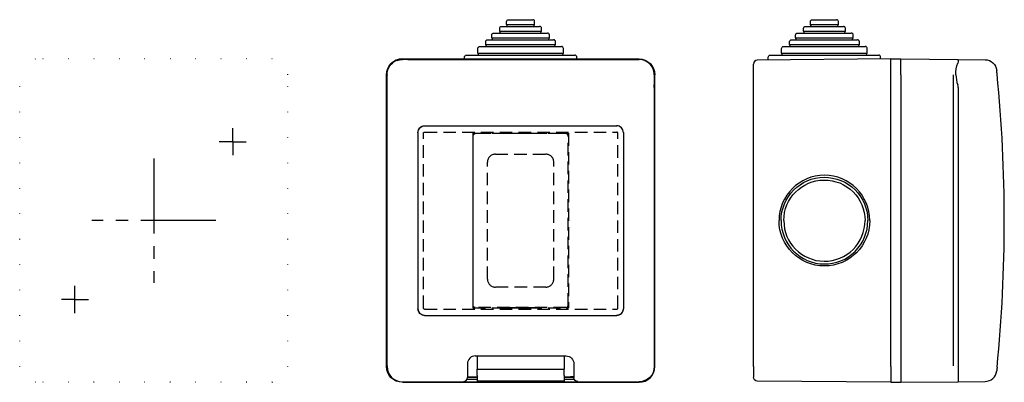
# Model space of a CAD drawing. Extents: x -223 to 26, y -41 to 51.
import ezdxf

# ---------------------------------------------------------------- set-up
doc = ezdxf.new("R2010")
doc.units = 0
for name, pattern in [('CENTER2', [28.575, 19.05, -3.175, 3.175, -3.175]), ('DOT', [6.35, 0, -6.35]), ('HIDDEN2', [4.7625, 3.175, -1.5875])]:
    doc.linetypes.add(name, pattern=pattern)
doc.layers.get('0').update_dxf_attribs({"linetype": 'CONTINUOUS'})

msp = doc.modelspace()

# ---------------------------------------------------------------- linework, layer by layer
at = {"color": 2, "linetype": 'CONTINUOUS'}
for p, q in [((-99.97, 49.77), (-99.97, 50.47)), ((-99.47, 50.97), (-93.37, 50.97)), ((-92.87, 49.77), (-92.87, 50.47)), ((-22.96, 49.77), (-22.96, 50.47)), ((-22.46, 50.97), (-16.36, 50.97)), ((-15.86, 49.77), (-15.86, 50.47)), ((-103.22, 47.57), (-89.62, 47.57)), ((-101.72, 48.07), (-101.72, 48.77)), ((-101.72, 48.07), (-91.12, 48.07)), ((-101.49, 47.57), (-101.72, 48.07)), ((-101.22, 49.27), (-91.62, 49.27)), ((-99.97, 49.77), (-92.87, 49.77)), ((-99.74, 49.27), (-99.97, 49.77)), ((-93.1, 49.27), (-92.87, 49.77)), ((-91.35, 47.57), (-91.12, 48.07)), ((-91.12, 48.07), (-91.12, 48.77)), ((-26.21, 47.57), (-12.61, 47.57)), ((-24.71, 48.07), (-24.71, 48.77)), ((-24.71, 48.07), (-14.11, 48.07)), ((-24.48, 47.57), (-24.71, 48.07)), ((-24.21, 49.27), (-14.61, 49.27)), ((-22.96, 49.77), (-15.86, 49.77)), ((-22.73, 49.27), (-22.96, 49.77)), ((-16.09, 49.27), (-15.86, 49.77)), ((-14.34, 47.57), (-14.11, 48.07)), ((-14.11, 48.07), (-14.11, 48.77)), ((-105.27, 44.67), (-105.27, 45.37)), ((-104.77, 45.87), (-88.07, 45.87)), ((-103.72, 46.37), (-103.72, 47.07)), ((-103.72, 46.37), (-89.12, 46.37)), ((-103.49, 45.87), (-103.72, 46.37)), ((-89.35, 45.87), (-89.12, 46.37)), ((-89.12, 46.37), (-89.12, 47.07)), ((-87.57, 44.67), (-87.57, 45.37)), ((-28.26, 44.67), (-28.26, 45.37)), ((-27.76, 45.87), (-11.06, 45.87)), ((-26.71, 46.37), (-26.71, 47.07)), ((-26.71, 46.37), (-12.11, 46.37)), ((-26.48, 45.87), (-26.71, 46.37)), ((-12.34, 45.87), (-12.11, 46.37)), ((-12.11, 46.37), (-12.11, 47.07)), ((-10.56, 44.67), (-10.56, 45.37)), ((-107.27, 42.47), (-107.27, 43.67)), ((-107.27, 42.47), (-85.57, 42.47)), ((-107.04, 41.97), (-107.27, 42.47)), ((-106.77, 44.17), (-86.07, 44.17)), ((-105.27, 44.67), (-87.57, 44.67)), ((-105.04, 44.17), (-105.27, 44.67)), ((-87.8, 44.17), (-87.57, 44.67)), ((-85.8, 41.97), (-85.57, 42.47)), ((-85.57, 42.47), (-85.57, 43.67)), ((-30.26, 42.47), (-30.26, 43.67)), ((-30.26, 42.47), (-8.56, 42.47)), ((-30.03, 41.97), (-30.26, 42.47)), ((-29.76, 44.17), (-9.06, 44.17)), ((-28.26, 44.67), (-10.56, 44.67)), ((-28.03, 44.17), (-28.26, 44.67)), ((-10.79, 44.17), (-10.56, 44.67)), ((-8.79, 41.97), (-8.56, 42.47)), ((-8.56, 42.47), (-8.56, 43.67)), ((-126.41, 41), (-66.41, 41)), ((-125.02, 40.88), (-126.41, 40.88)), ((-125.02, 40.88), (-125.02, 40.83)), ((-125.02, 40.83), (-67.82, 40.83)), ((-110.67, 41), (-110.67, 41.47)), ((-110.17, 41.97), (-82.67, 41.97)), ((-82.17, 41), (-82.17, 41.47)), ((-68.01, 40.83), (-67.82, 40.83)), ((-67.82, 40.88), (-67.82, 40.83)), ((-67.82, 40.88), (-66.41, 40.88)), ((-2.58, 41), (-36.42, 40.7)), ((-33.66, 40.73), (-33.66, 41.47)), ((-33.16, 41.97), (-5.66, 41.97)), ((-5.16, 40.98), (-5.16, 41.47)), ((-2.58, 37.01), (-2.58, 41)), ((-2.58, 41), (0, 41)), ((0, 37), (0, 41)), ((0, 41), (14.5, 40.87)), ((14.5, 40.63), (14.5, 40.87)), ((14.5, 40.87), (21.32, 40.81)), ((-37.41, 37.01), (-37.41, 39.7)), ((-130.41, -37), (-130.41, 37)), ((-130.3, 36.89), (-130.3, -36.86)), ((-130.29, 37), (-130.29, 36.89)), ((-62.53, 37), (-62.54, 34.45)), ((-62.41, -37), (-62.41, 37)), ((-37.41, -36.99), (-37.41, 37.01)), ((-2.58, 37), (-2.58, 37.01)), ((-2.58, -37), (-2.58, 37)), ((0, 37), (0, -37)), ((13.19, 37), (13.19, 36.89)), ((13.19, 36.89), (13.19, -36.86)), ((-62.54, 33.77), (-62.54, 34.45)), ((-62.54, 33.77), (-62.54, -37)), ((14.5, 33.77), (14.5, -37)), ((-120.77, 24.06), (-72.07, 24.06)), ((-122.47, 22.36), (-122.47, -22.34)), ((-70.37, 22.36), (-70.37, -22.34)), ((-120.77, -24.04), (-120.72, -24.04)), ((-120.77, -24.04), (-72.07, -24.04)), ((-72.12, -24.04), (-72.07, -24.04)), ((-107.92, -34.29), (-84.92, -34.29)), ((-107.42, -34.29), (-107.42, -37.69)), ((-85.42, -34.29), (-85.42, -37.69)), ((-130.28, -36.86), (-130.28, -37)), ((-109.92, -36.29), (-109.92, -37.99)), ((-82.92, -36.29), (-82.92, -37.99)), ((-37.41, -36.99), (-37.41, -39.68)), ((-2.58, -37), (-2.58, -41)), ((0, -37), (0, -41)), ((14.5, -37), (14.5, -40.87)), ((-109.92, -37.99), (-109.92, -39.79)), ((-109.92, -39.68), (-107.42, -39.68)), ((-109.92, -39.79), (-109.92, -39.86)), ((-109.01, -39.6), (-107.42, -39.6)), ((-107.42, -39.29), (-107.42, -37.69)), ((-107.42, -37.69), (-85.42, -37.69)), ((-107.42, -39.29), (-107.42, -40.69)), ((-85.42, -39.29), (-85.42, -37.69)), ((-85.42, -39.29), (-85.42, -40.69)), ((-85.42, -39.6), (-83.81, -39.6)), ((-85.42, -39.68), (-82.92, -39.68)), ((-82.92, -37.99), (-82.92, -39.79)), ((-82.92, -39.79), (-82.92, -39.86)), ((24.27, -38.1), (24.27, -38.09)), ((-126.41, -40.87), (-66.41, -40.87)), ((-126.41, -41), (-66.41, -41)), ((-110.01, -40.2), (-107.42, -40.2)), ((-85.42, -40.69), (-107.42, -40.69)), ((-100.16, -40.89), (-105.66, -40.89)), ((-105.66, -40.92), (-105.66, -40.89)), ((-105.66, -40.92), (-100.16, -40.92)), ((-100.16, -40.92), (-100.16, -40.89)), ((-92.66, -40.92), (-92.66, -40.89)), ((-92.66, -40.89), (-87.16, -40.89)), ((-87.16, -40.92), (-92.66, -40.92)), ((-87.16, -40.92), (-87.16, -40.89)), ((-85.42, -40.2), (-82.83, -40.2)), ((-2.58, -40.98), (-36.42, -40.68)), ((-2.58, -41), (-2.58, -40.98)), ((-2.58, -41), (0, -41)), ((0, -41), (14.5, -40.87)), ((14.5, -40.85), (21.32, -40.79))]:
    msp.add_line(p, q, dxfattribs=at)
at = {"color": 2, "linetype": 'DOT'}
for p, q in [((-159.4, 41), (-219.41, 41)), ((-223.41, -37), (-223.41, 37)), ((-155.41, -37), (-155.41, 37)), ((-159.41, -41), (-219.41, -41))]:
    msp.add_line(p, q, dxfattribs=at)
at = {"color": 2, "linetype": 'CENTER2'}
for p, q in [((-169.4, 20.01), (-169.4, 23.45)), ((-169.4, 20.01), (-172.84, 20.01)), ((-169.4, 20.01), (-165.96, 20.01)), ((-169.4, 20.01), (-169.4, 16.57)), ((-189.4, 15.75), (-189.4, -15.75)), ((-173.66, 0), (-205.15, 0)), ((-209.4, -19.99), (-209.4, -16.55)), ((-209.4, -19.99), (-212.84, -19.99)), ((-209.4, -19.99), (-205.96, -19.99)), ((-209.4, -23.43), (-209.4, -19.99))]:
    msp.add_line(p, q, dxfattribs=at)
at = {"color": 1, "linetype": 'HIDDEN2'}
for p, q in [((-121.06, -22.15), (-121.06, 22.15)), ((-120.76, 22.45), (-72.06, 22.45)), ((-108.51, 22.15), (-84.31, 22.15)), ((-108.51, 22.15), (-108.51, -22.15)), ((-108.45, 21.57), (-108.45, 21.74)), ((-108.45, -21.55), (-108.45, 21.57)), ((-108.35, 21.99), (-108.35, 22.15)), ((-107.95, 22.07), (-107.95, 22.15)), ((-84.9, 22.07), (-107.95, 22.07)), ((-100.92, 22.09), (-100.92, 22.1)), ((-91.92, 22.1), (-100.92, 22.1)), ((-91.92, 22.09), (-100.92, 22.09)), ((-91.92, 22.1), (-91.92, 22.09)), ((-84.9, 22.07), (-84.9, 22.15)), ((-84.4, 21.69), (-84.4, 22.15)), ((-84.4, 21.57), (-84.4, 21.69)), ((-84.4, -21.55), (-84.4, 21.57)), ((-84.31, 22.15), (-84.31, -22.15)), ((-71.76, -22.15), (-71.76, 22.15)), ((-102.82, 16.86), (-90.02, 16.86)), ((-104.82, -14.84), (-104.82, 14.86)), ((-88.02, -14.84), (-88.02, 14.86)), ((-90.02, -16.84), (-102.82, -16.84)), ((-120.76, -22.45), (-72.06, -22.45)), ((-108.51, -22.15), (-84.31, -22.15)), ((-108.45, -21.71), (-108.45, -21.55)), ((-108.35, -22.15), (-108.35, -21.97)), ((-84.9, -22.05), (-107.95, -22.05)), ((-107.95, -22.15), (-107.95, -22.05)), ((-101.28, -22.11), (-101.28, -22.07)), ((-101.28, -22.07), (-91.56, -22.07)), ((-100.82, -22.12), (-101.28, -22.11)), ((-100.36, -22.11), (-100.82, -22.12)), ((-100.36, -22.07), (-100.36, -22.08)), ((-92.48, -22.08), (-100.36, -22.08)), ((-100.36, -22.08), (-100.36, -22.11)), ((-99.11, -22.14), (-99.2, -22.15)), ((-99.11, -22.15), (-99.11, -22.14)), ((-93.73, -22.14), (-99.11, -22.14)), ((-93.73, -22.15), (-93.73, -22.14)), ((-93.73, -22.14), (-93.64, -22.15)), ((-92.48, -22.07), (-92.48, -22.08)), ((-92.48, -22.11), (-92.48, -22.08)), ((-92.02, -22.12), (-92.48, -22.11)), ((-91.56, -22.11), (-92.02, -22.12)), ((-91.56, -22.07), (-91.56, -22.11)), ((-84.9, -22.15), (-84.9, -22.05)), ((-84.4, -21.67), (-84.4, -21.55)), ((-84.4, -22.15), (-84.4, -21.67))]:
    msp.add_line(p, q, dxfattribs=at)
at = {"color": 2, "linetype": 'CONTINUOUS', "extrusion": (0, 0, -1)}
for centre, radius, start, end in [((99.47, 50.47), 0.5, 360, 90), ((22.46, 50.47), 0.5, 360, 90), ((103.22, 47.07), 0.5, 360, 90), ((101.22, 48.77), 0.5, 360, 90), ((26.21, 47.07), 0.5, 360, 90), ((24.21, 48.77), 0.5, 360, 90), ((104.77, 45.37), 0.5, 360, 90), ((27.76, 45.37), 0.5, 360, 90), ((106.77, 43.67), 0.5, 360, 90), ((29.76, 43.67), 0.5, 360, 90), ((126.42, 37.01), 3.99, 360, 90), ((126.42, 37), 3.87, 0.0024, 49.7233), ((126.41, 37), 3.87, 69.5475, 90), ((110.17, 41.47), 0.5, 360, 90), ((66.41, 37), 4, 90, 180), ((66.42, 36.98), 3.9, 110.4654, 130.3081), ((33.16, 41.47), 0.5, 360, 90), ((-22, 37.2), 8.1, 358.5885, 19.8446), ((-12.5, 40.63), 2, 179.9995, 199.849), ((-21.29, 37.81), 3, 90.5, 174.2449), ((120.72, 22.31), 1.75, 0, 90), ((120.77, 22.36), 1.7, 359.9991, 90.0009), ((19.4, 0.01), 11, 0.0009, 89.4967), ((19.41, 0.01), 10.3, 0, 89.4976), ((19.41, 0.01), 10.3, 89.4986, 179.9991), ((19.4, 0.01), 11, 89.4985, 179.9993), ((19.41, 0.01), 11.5, 270, 360), ((19.41, 0.01), 11.5, 180, 270), ((120.77, -22.34), 1.7, 269.9991, 0.0009), ((72.12, -22.29), 1.75, 180, 270), ((84.92, -36.29), 2, 90, 180), ((126.41, -37), 4, 270, 360), ((66.41, -37), 3.87, 180, 270), ((81.92, -39.79), 1, 269.9989, 359.9989), ((36.41, -39.68), 1, 270.5, 0)]:
    msp.add_arc(centre, radius, start, end, dxfattribs=at)
at = {"color": 2, "linetype": 'CONTINUOUS'}
for centre, radius, start, end in [((-93.37, 50.47), 0.5, 0, 90), ((-16.36, 50.47), 0.5, 360, 90), ((-91.62, 48.77), 0.5, 0, 90), ((-89.62, 47.07), 0.5, 0, 90), ((-14.61, 48.77), 0.5, 360, 90), ((-12.61, 47.07), 0.5, 360, 90), ((-88.07, 45.37), 0.5, 0, 90), ((-11.06, 45.37), 0.5, 360, 90), ((-86.07, 43.67), 0.5, 0, 90), ((-9.06, 43.67), 0.5, 360, 90), ((-126.41, 37), 4, 90, 180), ((-126.4, 36.98), 3.9, 110.4654, 130.3081), ((-82.67, 41.47), 0.5, 0, 90), ((-66.41, 37), 3.87, 69.5475, 90), ((-66.4, 37), 3.87, 0.0024, 49.7233), ((-36.41, 39.7), 1, 90.5, 180), ((-5.66, 41.47), 0.5, 360, 90), ((22, 37.2), 8.1, 181.4149, 199.8484), ((-353.81, 0.01), 380, 354.3869, 5.6131), ((12.5, 33.77), 2, 360, 19.8484), ((-72.12, 22.31), 1.75, 0, 90), ((-72.07, 22.36), 1.7, 359.9991, 90.0009), ((-19.41, 0.01), 11.5, 0, 180), ((-19.4, 0.01), 11, 180.0009, 269.4967), ((-19.41, 0.01), 10.3, 180, 269.4976), ((-19.41, 0.01), 10.3, 269.4986, 359.9991), ((-19.4, 0.01), 11, 269.4985, 359.9993), ((-120.72, -22.29), 1.75, 180, 270), ((-72.07, -22.34), 1.7, 269.9991, 0.0009), ((-107.92, -36.29), 2, 90, 180), ((-126.41, -37), 3.87, 180, 270), ((-66.41, -37), 4, 270, 360), ((-110.92, -39.79), 1, 269.9989, 359.9989), ((21.29, -37.79), 3, 270.5, 354.2449)]:
    msp.add_arc(centre, radius, start, end, dxfattribs=at)
at = {"color": 2, "linetype": 'DOT'}
for centre, radius, start, end in [((-219.41, 37), 4, 90, 180), ((-159.4, 37.01), 3.99, 360, 90), ((-159.41, -37), 4, 270, 360)]:
    msp.add_arc(centre, radius, start, end, dxfattribs=at)
at = {"color": 1, "linetype": 'HIDDEN2', "extrusion": (0, 0, -1)}
for centre, radius, start, end in [((120.76, 22.15), 0.3, 0, 90), ((107.95, 21.57), 0.5, 0.0011, 90.0011), ((107.95, 21.74), 0.5, 359.9999, 36.8688), ((107.95, 21.69), 0.5, 36.8688, 66.2287), ((120.76, -22.15), 0.3, 270, 360), ((107.95, -21.55), 0.5, 269.9989, 359.9989), ((107.95, -21.71), 0.5, 323.1312, 0.0001), ((107.95, -21.67), 0.5, 287.0846, 323.1313)]:
    msp.add_arc(centre, radius, start, end, dxfattribs=at)
at = {"color": 1, "linetype": 'HIDDEN2'}
for centre, radius, start, end in [((-84.9, 21.57), 0.5, 0.0011, 90.0011), ((-84.9, 21.69), 0.5, 359.9995, 66.2282), ((-72.06, 22.15), 0.3, 0, 90), ((-102.82, 14.86), 2, 90, 180), ((-90.02, 14.86), 2, 360, 90), ((-102.82, -14.84), 2, 180, 270), ((-90.02, -14.84), 2, 270, 360), ((-84.9, -21.55), 0.5, 269.9989, 359.9989), ((-84.9, -21.67), 0.5, 287.0852, 0.0007), ((-72.06, -22.15), 0.3, 270, 360)]:
    msp.add_arc(centre, radius, start, end, dxfattribs=at)
at = {"color": 2, "linetype": 'DOT', "extrusion": (0, 0, -1)}
msp.add_arc((219.41, -37), 4, 270, 360, dxfattribs=at)
at = {"color": 2, "linetype": 'CONTINUOUS'}
for points in [[(24.37, 37.18), (24.35, 37.32), (24.37, 37.17), (24.36, 37.28), (24.35, 37.31), (24.35, 37.34), (24.35, 37.39), (24.34, 37.45), (24.33, 37.51), (24.33, 37.59), (24.32, 37.69), (24.31, 37.78), (24.3, 37.85), (24.3, 37.9), (24.29, 37.98), (24.28, 38.06), (24.27, 38.11), (24.27, 38.12), (24.27, 38.12)], [(24.37, -37.16), (24.35, -37.3), (24.37, -37.15), (24.36, -37.26), (24.35, -37.29), (24.35, -37.32), (24.35, -37.37), (24.34, -37.43), (24.33, -37.49), (24.33, -37.57), (24.32, -37.67), (24.31, -37.76), (24.3, -37.83), (24.3, -37.88), (24.29, -37.96), (24.28, -38.04), (24.27, -38.09), (24.27, -38.09), (24.27, -38.09)]]:
    msp.add_open_spline(points, degree=3, knots=[0, 0, 0, 0, 0.047599, 0.0952, 0.130349, 0.165497, 0.200645, 0.270936, 0.341219, 0.411464, 0.516763, 0.692089, 0.727075, 0.79703, 0.936873, 1.111021, 1.339037, 1.462595, 1.462595, 1.462595, 1.462595], dxfattribs=at)
for points in [[(-109.92, -39.61), (-109.82, -39.6), (-109.62, -39.6), (-109.31, -39.6), (-109.11, -39.6), (-109.01, -39.6)], [(-82.92, -39.6), (-83.02, -39.6), (-83.22, -39.6), (-83.51, -39.6), (-83.71, -39.6), (-83.81, -39.6)]]:
    msp.add_open_spline(points, degree=3, dxfattribs=at)

doc.saveas('drawing.dxf')
